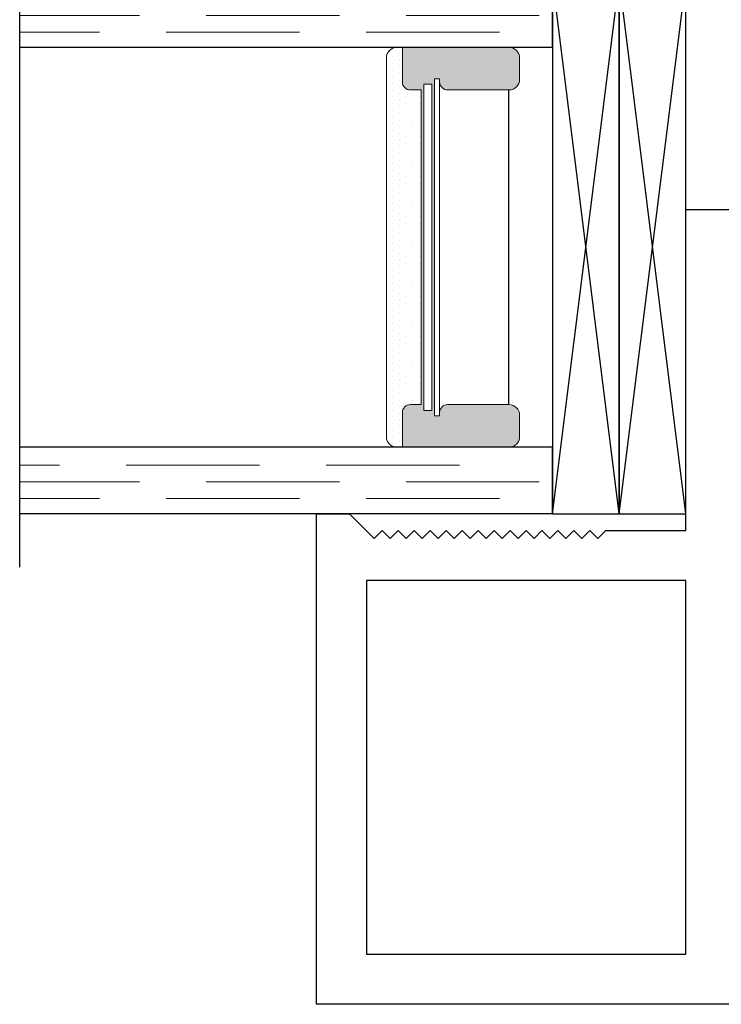
# Model space of a CAD drawing. Units: inches. Extents: x -60 to 336, y -318 to 64.
# Drawn here: x 99 to 100, y -12 to -10 of the extents above; entities that cross this region are included whole.
import ezdxf

# ---------------------------------------------------------------- set-up
doc = ezdxf.new("R2010")
doc.units = ezdxf.units.IN
doc.header["$LTSCALE"] = 0.5
doc.header["$MEASUREMENT"] = 0
doc.linetypes.add('DASHED', pattern=[0.75, 0.5, -0.25])

# ---------------------------------------------------------------- blocks, each defined once
blk = doc.blocks.new('M21191')
for p, q in [((3.25, 1.177999999998988), (2.330339999999978, 1.177999999998988)), ((2.330339999999978, 1.177999999998988), (2.330339999999978, 1.115999999998976)), ((3.25, -0.9308499999999782), (3.25, 1.177999999998988)), ((2.330339999999978, 1.115999999998976), (2.37633999999997, 1.069999999998984)), ((2.455339999999978, 1.083999999999023), (3.156000000000062, 1.083999999999051)), ((2.455339999999978, 0.4849999999999852), (2.455339999999978, 1.083999999999023)), ((3.156000000000062, 1.083999999999051), (3.155999999999949, 0.4849999999999)), ((2.37633999999997, 1.069999999998984), (2.361339999999984, 1.054999999998998)), ((2.361339999999984, 1.054999999998998), (2.37633999999997, 1.039999999998983)), ((2.37633999999997, 1.039999999998983), (2.361339999999984, 1.024999999998968)), ((2.361339999999984, 1.024999999998968), (2.37633999999997, 1.009999999998982)), ((2.37633999999997, 1.009999999998982), (2.361339999999984, 0.9949999999989956)), ((2.361339999999984, 0.9949999999989956), (2.37633999999997, 0.9799999999989808)), ((2.37633999999997, 0.9799999999989808), (2.361339999999984, 0.964999999998966)), ((2.361339999999984, 0.964999999998966), (2.37633999999997, 0.9499999999989797)), ((2.37633999999997, 0.9499999999989797), (2.361339999999984, 0.9349999999989933)), ((2.361339999999984, 0.9349999999989933), (2.37633999999997, 0.9199999999989785)), ((2.37633999999997, 0.9199999999989785), (2.361339999999984, 0.9049999999989637)), ((2.361339999999984, 0.9049999999989637), (2.37633999999997, 0.8899999999989774)), ((2.37633999999997, 0.8899999999989774), (2.361339999999984, 0.874999999998991)), ((2.361339999999984, 0.874999999998991), (2.37633999999997, 0.8599999999989763)), ((2.37633999999997, 0.8599999999989763), (2.361339999999984, 0.8449999999989615)), ((2.361339999999984, 0.8449999999989615), (2.37633999999997, 0.8299999999989751)), ((2.37633999999997, 0.8299999999989751), (2.361339999999984, 0.8149999999989888)), ((2.361339999999984, 0.8149999999989888), (2.37633999999997, 0.799999999998974)), ((2.37633999999997, 0.799999999998974), (2.361339999999984, 0.7849999999989592)), ((2.361339999999984, 0.7849999999989592), (2.37633999999997, 0.7699999999989728)), ((2.37633999999997, 0.7699999999989728), (2.361339999999984, 0.7549999999989865)), ((2.361339999999984, 0.7549999999989865), (2.37633999999997, 0.7399999999989717)), ((2.37633999999997, 0.7399999999989717), (2.361339999999984, 0.7249999999989853)), ((2.361339999999984, 0.7249999999989853), (2.37633999999997, 0.7099999999989706)), ((2.37633999999997, 0.7099999999989706), (2.361339999999984, 0.6949999999989842)), ((2.361339999999984, 0.6949999999989842), (2.37633999999997, 0.6799999999989694)), ((2.37633999999997, 0.6799999999989694), (2.361339999999984, 0.6649999999989831)), ((2.361339999999984, 0.6649999999989831), (2.37633999999997, 0.6499999999989683)), ((2.37633999999997, 0.6499999999989683), (2.361339999999984, 0.6349999999989819)), ((2.361339999999984, 0.6349999999989819), (2.361339999999984, 0.4849999999999852)), ((2.361339999999984, 0.4849999999999852), (1.759995810837835, 0.4849999999999852)), ((1.759995810837836, 0.3909999999999911), (1.759995810837836, 0.4849999999999852)), ((3.155999999999949, 0.4849999999999), (2.455339999999978, 0.4849999999999852))]:
    blk.add_line(p, q)
blk = doc.blocks.new('75H')
at = {"lineweight": 5}
h = blk.add_hatch(dxfattribs=at)
h.set_pattern_fill('DOTS', color=256, scale=0.2, style=0)
h.set_pattern_definition([(0, (0.4370000000000004, 0.3119999999999999), (0.00625, 0.0125), [0, -0.0125])])
h.paths.add_polyline_path([(0.1450000000000003, 0.3119999999999999, 0.4142135623730951), (0.1250000000000003, 0.2919999999999999), (0.1250000000000003, 0.282), (0.1900000000000003, 0.2819999999999999, -0.4142135623730941), (0.2050000000000003, 0.267), (0.2050000000000003, 0.2469999999999999), (0.7950000000000004, 0.2469999999999999), (0.7950000000000002, 0.2669999999999999, -0.4142135623730969), (0.8100000000000003, 0.2819999999999999), (0.8750000000000003, 0.2819999999999999), (0.8750000000000003, 0.2919999999999999, 0.4142135623730951), (0.8550000000000003, 0.3119999999999999)])
h = blk.add_hatch(color=256)
h.paths.add_polyline_path([(0.2050000000000003, 0.197, 0.4142135623730946), (0.1900000000000003, 0.2119999999999999), (0.1840000000000003, 0.2119999999999999), (0.1840000000000002, 0.2219999999999999), (0.8160000000000002, 0.2219999999999999), (0.8160000000000006, 0.212), (0.8100000000000003, 0.212, 0.4142135623730973), (0.7950000000000002, 0.197), (0.7950000000000002, 0.08199999999999996, 0.414213562373095), (0.8150000000000002, 0.06199999999999997), (0.8550000000000003, 0.062, 0.4142135623730951), (0.8750000000000003, 0.082), (0.8750000000000002, 0.2819999999999999), (0.8100000000000002, 0.2819999999999999, 0.4142135623730947), (0.7950000000000002, 0.2669999999999999), (0.7950000000000004, 0.2469999999999999), (0.2050000000000003, 0.2469999999999999), (0.2050000000000003, 0.267, 0.4142135623730941), (0.1900000000000003, 0.2819999999999999), (0.125, 0.282), (0.125, 0.08199999999999996, 0.4142135623730937), (0.145, 0.06200000000000006), (0.1850000000000003, 0.06200000000000003, 0.414213562373095), (0.2050000000000003, 0.08199999999999999)])
h.paths.add_polyline_path([(0.1940000000000003, 0.2270000000000001), (0.1940000000000003, 0.242), (0.8060000000000004, 0.2419999999999999), (0.8060000000000004, 0.227)], flags=16)
for p, q in [((-0.1, 1), (1.1, 1)), ((0, 0), (0, 1)), ((0.125, 0), (0.125, 1)), ((0.8750000000000003, 0), (0.8750000000000003, 1)), ((1, 0), (1, 1)), ((0.2050000000000003, 0.08199999999999999), (0.7950000000000002, 0.08199999999999996)), ((0, 0), (0.125, 0)), ((0.8750000000000003, 0), (1, 0))]:
    blk.add_line(p, q)
at = {"linetype": 'DASHED', "lineweight": 9}
for p, q in [((0.02875000000000003, 0.1), (0.02875000000000003, 1)), ((0.06000000000000001, 0.02499999999999997), (0.06000000000000001, 1)), ((0.09125000000000003, 0.175), (0.09125000000000003, 1)), ((0.9037500000000004, 0.1), (0.9037500000000004, 1)), ((0.9350000000000004, 0.02499999999999997), (0.9350000000000004, 1)), ((0.9662500000000004, 0.175), (0.9662500000000004, 1))]:
    blk.add_line(p, q, dxfattribs=at)
at = {"lineweight": 5}
for p, q in [((0.1450000000000003, 0.3119999999999999), (0.8550000000000003, 0.3119999999999999)), ((0.1250000000000003, 0.08199999999999996), (0.1250000000000003, 0.2919999999999999)), ((0.1250000000000003, 0.282), (0.1900000000000003, 0.2819999999999999)), ((0.8100000000000002, 0.2819999999999999), (0.8750000000000003, 0.282)), ((0.8750000000000003, 0.08199999999999999), (0.8750000000000003, 0.2919999999999999)), ((0.2050000000000003, 0.2469999999999999), (0.2050000000000003, 0.267)), ((0.7950000000000003, 0.2469999999999999), (0.7950000000000002, 0.2669999999999999)), ((0.1940000000000003, 0.2419999999999999), (0.8060000000000004, 0.2419999999999999)), ((0.1940000000000003, 0.2419999999999999), (0.1940000000000003, 0.2269999999999999)), ((0.2050000000000003, 0.2469999999999999), (0.7950000000000003, 0.2469999999999999)), ((0.8060000000000004, 0.2419999999999999), (0.8060000000000004, 0.2269999999999999)), ((0.1840000000000003, 0.2219999999999999), (0.8160000000000004, 0.2219999999999999)), ((0.1840000000000003, 0.2219999999999999), (0.1840000000000003, 0.2119999999999999)), ((0.1940000000000003, 0.2269999999999999), (0.8060000000000004, 0.227)), ((0.8160000000000004, 0.2219999999999999), (0.8160000000000005, 0.2119999999999999)), ((0.1840000000000003, 0.2119999999999999), (0.8160000000000005, 0.2119999999999999)), ((0.2050000000000003, 0.197), (0.2050000000000003, 0.08199999999999999)), ((0.7950000000000002, 0.197), (0.7950000000000002, 0.08199999999999996)), ((0.1450000000000003, 0.06200000000000006), (0.1850000000000003, 0.06200000000000003)), ((0.8150000000000002, 0.06199999999999997), (0.8550000000000003, 0.062))]:
    blk.add_line(p, q, dxfattribs=at)
for centre, radius, start, end in [((0.1450000000000003, 0.2919999999999999), 0.02, 90, 180), ((0.8550000000000003, 0.2919999999999999), 0.02, 0, 90), ((0.1900000000000003, 0.267), 0.015, 0, 90), ((0.8100000000000002, 0.267), 0.015, 90.00000000000001, 180.0000000000002), ((0.1900000000000003, 0.197), 0.015, 0, 90), ((0.8100000000000002, 0.197), 0.015, 90, 180), ((0.1450000000000003, 0.08199999999999996), 0.02, 180, 270), ((0.1850000000000003, 0.08199999999999999), 0.02, 270, 0), ((0.8150000000000002, 0.08199999999999996), 0.02, 180, 270), ((0.8550000000000003, 0.08199999999999999), 0.02, 270, 0)]:
    blk.add_arc(centre, radius, start, end, dxfattribs=at)

msp = doc.modelspace()

# ---------------------------------------------------------------- linework, layer by layer
at = {"linetype": 'Continuous'}
for p, q in [((100.0246958789175, -11.37633991075481), (99.8996971289179, -10.37634991075547)), ((99.8996971289179, -11.37633991075481), (100.0246958789175, -10.37634991075547)), ((100.149694628917, -11.37633991075481), (100.0246958789175, -10.37634991075547)), ((100.0246958789175, -11.37633991075481), (100.149694628917, -10.37634991075547))]:
    msp.add_line(p, q, dxfattribs=at)
for points in [[(99.8996971289179, -11.37633991075481), (100.0246958789175, -11.37633991075481), (100.0246958789175, -10.37634991075547), (99.8996971289179, -10.37634991075547)], [(100.0246958789175, -11.37633991075481), (100.149694628917, -11.37633991075481), (100.149694628917, -10.37634991075547), (100.0246958789175, -10.37634991075547)]]:
    msp.add_lwpolyline(points, close=True, dxfattribs=at)

# ---------------------------------------------------------------- block references
at = {"xscale": -1, "rotation": 90}
msp.add_blockref('M21191', (100.6346946289176, -9.045999910755285), dxfattribs=at)
at = {"xscale": 0.99999, "yscale": 0.99999, "zscale": 0.99999, "rotation": 90.00000000000001}
msp.add_blockref('75H', (99.8996971289179, -11.37633991075481), dxfattribs=at)

doc.saveas('drawing.dxf')
